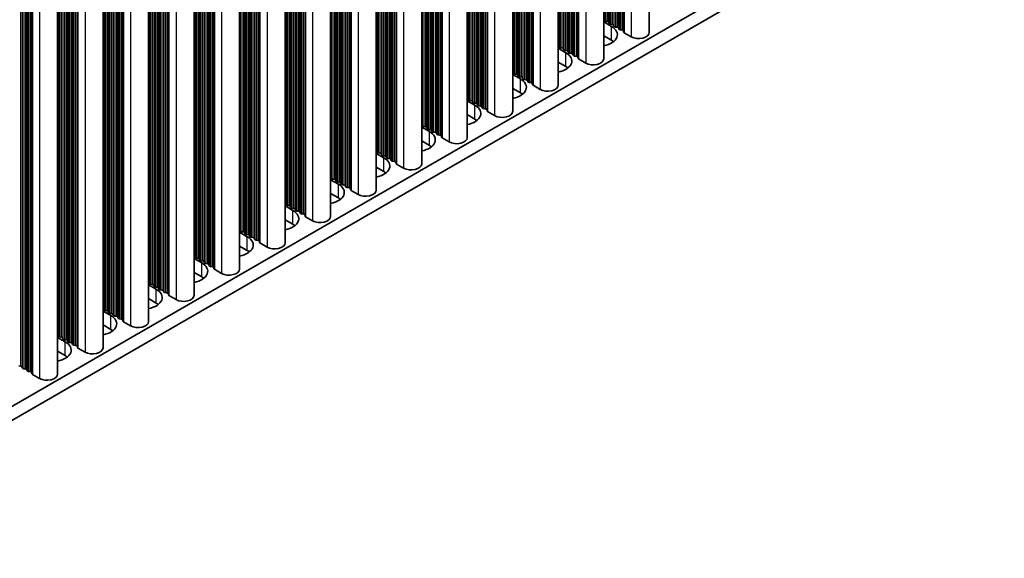
# Model space of a CAD drawing. Units: millimetres. Extents: x 0 to 10206, y 0 to 1686.
# Drawn here: x 572 to 688, y 827 to 890 of the extents above; entities that cross this region are included whole.
import ezdxf

# ---------------------------------------------------------------- set-up
doc = ezdxf.new("R2010")
doc.units = ezdxf.units.MM
doc.header["$LTSCALE"] = 5
doc.layers.add('Visible (ISO)', color=7, linetype='Continuous', lineweight=35)
doc.layers.add('Visible Narrow (ISO)', color=7, linetype='Continuous', lineweight=25)

msp = doc.modelspace()

# ---------------------------------------------------------------- linework, layer by layer
at = {"layer": 'Visible (ISO)'}
for p, q in [((645.9954, 1025.8594), (645.9954, 888.5787)), ((640.6214, 1022.7568), (640.6214, 885.476)), ((635.2474, 1019.6541), (635.2474, 882.3733)), ((629.8734, 1016.5514), (629.8734, 879.2706)), ((624.4994, 1013.4487), (624.4994, 876.168)), ((619.1254, 1010.346), (619.1254, 873.0653)), ((613.7514, 1007.2433), (613.7514, 869.9626)), ((608.3773, 1004.1406), (608.3773, 866.8599)), ((603.0033, 1001.038), (603.0033, 863.7572)), ((597.6293, 997.9353), (597.6293, 860.6545)), ((592.2553, 994.8326), (592.2553, 857.5518)), ((586.8813, 991.7299), (586.8813, 854.4492)), ((581.5073, 988.6272), (581.5073, 851.3465)), ((576.1333, 985.5245), (576.1333, 848.2438)), ((687.9143, 912.0734), (477.9389, 790.8441)), ((687.9143, 910.4404), (477.9389, 789.2111)), ((640.6214, 889.8166), (641.5281, 889.2931)), ((640.6937, 889.9708), (640.6654, 890.0851)), ((641.0614, 889.8565), (640.8634, 889.8729)), ((641.2594, 889.6442), (641.2311, 889.7585)), ((641.6271, 889.5299), (641.4291, 889.5463)), ((641.8251, 889.3176), (641.7968, 889.4319)), ((641.5281, 887.6602), (640.6214, 888.1836)), ((642.1928, 889.2033), (641.9948, 889.2197)), ((642.3908, 888.991), (642.3625, 889.1053)), ((642.7585, 888.8767), (642.5605, 888.8931)), ((642.9682, 888.6168), (642.9282, 888.7788)), ((643.8615, 888.0684), (643.0248, 888.5515)), ((635.2474, 886.7139), (636.1541, 886.1905)), ((635.3197, 886.8681), (635.2914, 886.9825)), ((635.6874, 886.7538), (635.4894, 886.7702)), ((635.8854, 886.5415), (635.8571, 886.6559)), ((636.2531, 886.4272), (636.0551, 886.4436)), ((636.4511, 886.215), (636.4228, 886.3293)), ((636.8188, 886.1006), (636.6208, 886.117)), ((637.0168, 885.8884), (636.9885, 886.0027)), ((636.1541, 884.5575), (635.2474, 885.0809)), ((637.3844, 885.774), (637.1865, 885.7904)), ((637.5942, 885.5141), (637.5542, 885.6761)), ((638.4875, 884.9657), (637.6508, 885.4488)), ((629.8734, 883.6112), (630.7801, 883.0878)), ((629.9457, 883.7655), (629.9174, 883.8798)), ((630.3134, 883.6512), (630.1154, 883.6675)), ((630.5114, 883.4389), (630.4831, 883.5532)), ((630.8791, 883.3246), (630.6811, 883.3409)), ((631.0771, 883.1123), (631.0488, 883.2266)), ((631.4448, 882.998), (631.2468, 883.0143)), ((631.6427, 882.7857), (631.6145, 882.9)), ((632.0104, 882.6714), (631.8124, 882.6877)), ((632.2202, 882.4114), (632.1801, 882.5734)), ((630.7801, 881.4548), (629.8734, 881.9782)), ((633.1135, 881.863), (632.2768, 882.3461)), ((624.4994, 880.5086), (625.4061, 879.9851)), ((624.5717, 880.6628), (624.5434, 880.7771)), ((624.9394, 880.5485), (624.7414, 880.5648)), ((625.1374, 880.3362), (625.1091, 880.4505)), ((625.5051, 880.2219), (625.3071, 880.2382)), ((625.703, 880.0096), (625.6748, 880.1239)), ((625.4061, 878.3521), (624.4994, 878.8756)), ((626.0707, 879.8953), (625.8727, 879.9116)), ((626.2687, 879.683), (626.2404, 879.7973)), ((626.6364, 879.5687), (626.4384, 879.585)), ((626.8462, 879.3088), (626.8061, 879.4707)), ((627.7395, 878.7603), (626.9028, 879.2434)), ((619.1254, 877.4059), (620.032, 876.8824)), ((619.1977, 877.5601), (619.1694, 877.6744)), ((619.5654, 877.4458), (619.3674, 877.4621)), ((619.7633, 877.2335), (619.7351, 877.3478)), ((620.131, 877.1192), (619.9331, 877.1355)), ((620.329, 876.9069), (620.3007, 877.0212)), ((620.6967, 876.7926), (620.4987, 876.8089)), ((620.8947, 876.5803), (620.8664, 876.6946)), ((620.032, 875.2494), (619.1254, 875.7729)), ((621.2624, 876.466), (621.0644, 876.4823)), ((621.4722, 876.2061), (621.4321, 876.368)), ((622.3655, 875.6577), (621.5288, 876.1407)), ((613.7514, 874.3032), (614.658, 873.7797)), ((613.8236, 874.4574), (613.7954, 874.5717)), ((614.1913, 874.3431), (613.9934, 874.3594)), ((614.3893, 874.1308), (614.3611, 874.2451)), ((614.757, 874.0165), (614.559, 874.0328)), ((614.955, 873.8042), (614.9267, 873.9185)), ((615.3227, 873.6899), (615.1247, 873.7062)), ((615.5207, 873.4776), (615.4924, 873.5919)), ((615.8884, 873.3633), (615.6904, 873.3796)), ((616.0982, 873.1034), (616.0581, 873.2653)), ((614.658, 872.1467), (613.7514, 872.6702)), ((616.9915, 872.555), (616.1547, 873.0381)), ((608.3773, 871.2005), (609.284, 870.677)), ((608.4496, 871.3547), (608.4214, 871.469)), ((608.8173, 871.2404), (608.6193, 871.2567)), ((609.0153, 871.0281), (608.987, 871.1424)), ((609.383, 870.9138), (609.185, 870.9301)), ((609.581, 870.7015), (609.5527, 870.8158)), ((609.9487, 870.5872), (609.7507, 870.6035)), ((610.1467, 870.3749), (610.1184, 870.4892)), ((610.5144, 870.2606), (610.3164, 870.2769)), ((610.7242, 870.0007), (610.6841, 870.1626)), ((611.6175, 869.4523), (610.7807, 869.9354)), ((609.284, 869.044), (608.3773, 869.5675)), ((603.0033, 868.0978), (603.91, 867.5743)), ((603.0756, 868.252), (603.0473, 868.3663)), ((603.4433, 868.1377), (603.2453, 868.154)), ((603.6413, 867.9254), (603.613, 868.0397)), ((604.009, 867.8111), (603.811, 867.8274)), ((604.207, 867.5988), (604.1787, 867.7131)), ((604.5747, 867.4845), (604.3767, 867.5008)), ((604.7727, 867.2722), (604.7444, 867.3865)), ((603.91, 865.9413), (603.0033, 866.4648)), ((605.1404, 867.1579), (604.9424, 867.1743)), ((605.3502, 866.898), (605.3101, 867.0599)), ((606.2435, 866.3496), (605.4067, 866.8327)), ((597.6293, 864.9951), (598.536, 864.4716)), ((597.7016, 865.1493), (597.6733, 865.2636)), ((598.0693, 865.035), (597.8713, 865.0514)), ((598.2673, 864.8227), (598.239, 864.9371)), ((598.635, 864.7084), (598.437, 864.7248)), ((598.833, 864.4961), (598.8047, 864.6105)), ((599.2007, 864.3818), (599.0027, 864.3982)), ((599.3987, 864.1695), (599.3704, 864.2839)), ((599.7664, 864.0552), (599.5684, 864.0716)), ((599.9761, 863.7953), (599.9361, 863.9573)), ((598.536, 862.8387), (597.6293, 863.3621)), ((600.8695, 863.2469), (600.0327, 863.73)), ((592.2553, 861.8924), (593.162, 861.369)), ((592.3276, 862.0467), (592.2993, 862.161)), ((592.6953, 861.9323), (592.4973, 861.9487)), ((592.8933, 861.7201), (592.865, 861.8344)), ((593.261, 861.6057), (593.063, 861.6221)), ((593.459, 861.3935), (593.4307, 861.5078)), ((593.8267, 861.2791), (593.6287, 861.2955)), ((594.0247, 861.0669), (593.9964, 861.1812)), ((594.3924, 860.9525), (594.1944, 860.9689)), ((594.6021, 860.6926), (594.5621, 860.8546)), ((595.4954, 860.1442), (594.6587, 860.6273)), ((593.162, 859.736), (592.2553, 860.2594)), ((586.8813, 858.7897), (587.788, 858.2663)), ((586.9536, 858.944), (586.9253, 859.0583)), ((587.3213, 858.8297), (587.1233, 858.846)), ((587.5193, 858.6174), (587.491, 858.7317)), ((587.887, 858.5031), (587.689, 858.5194)), ((588.085, 858.2908), (588.0567, 858.4051)), ((588.4527, 858.1765), (588.2547, 858.1928)), ((588.6506, 857.9642), (588.6224, 858.0785)), ((587.788, 856.6333), (586.8813, 857.1567)), ((589.0183, 857.8499), (588.8204, 857.8662)), ((589.2281, 857.5899), (589.188, 857.7519)), ((590.1214, 857.0415), (589.2847, 857.5246)), ((581.5073, 855.6871), (582.414, 855.1636)), ((581.5796, 855.8413), (581.5513, 855.9556)), ((581.9473, 855.727), (581.7493, 855.7433)), ((582.1453, 855.5147), (582.117, 855.629)), ((582.513, 855.4004), (582.315, 855.4167)), ((582.711, 855.1881), (582.6827, 855.3024)), ((583.0786, 855.0738), (582.8807, 855.0901)), ((583.2766, 854.8615), (583.2484, 854.9758)), ((583.6443, 854.7472), (583.4463, 854.7635)), ((583.8541, 854.4873), (583.814, 854.6492)), ((582.414, 853.5306), (581.5073, 854.0541)), ((584.7474, 853.9388), (583.9107, 854.4219)), ((576.1333, 852.5844), (577.04, 852.0609)), ((576.2056, 852.7386), (576.1773, 852.8529)), ((576.5733, 852.6243), (576.3753, 852.6406)), ((576.7713, 852.412), (576.743, 852.5263)), ((577.1389, 852.2977), (576.941, 852.314)), ((577.3369, 852.0854), (577.3087, 852.1997)), ((577.7046, 851.9711), (577.5066, 851.9874)), ((577.9026, 851.7588), (577.8743, 851.8731)), ((578.2703, 851.6445), (578.0723, 851.6608)), ((578.4801, 851.3846), (578.44, 851.5465)), ((579.3734, 850.8362), (578.5367, 851.3192)), ((577.04, 850.4279), (576.1333, 850.9514)), ((571.7649, 849.195), (571.5669, 849.2113)), ((571.9629, 848.9827), (571.9346, 849.097)), ((572.3306, 848.8684), (572.1326, 848.8847)), ((572.5286, 848.6561), (572.5003, 848.7704)), ((572.8963, 848.5418), (572.6983, 848.5581)), ((573.1061, 848.2819), (573.066, 848.4438)), ((573.9994, 847.7335), (573.1627, 848.2166))]:
    msp.add_line(p, q, dxfattribs=at)
for centre, major_axis, start_param, end_param in [((640.8917, 889.9872), (-0.2, 0), 0.14189705, 1.42889927), ((641.0331, 889.7422), (0.2, 0), 0.14189705, 1.42889927), ((641.4574, 889.6606), (-0.2, 0), 0.14189705, 1.42889927), ((641.5988, 889.4156), (0.2, 0), 0.14189705, 1.42889927), ((639.831, 888.3133), (2.4, 0), 5.04797785, 7.06858347), ((642.0231, 889.334), (-0.2, 0), 0.14189705, 1.42889927), ((642.1645, 889.089), (0.2, 0), 0.14189705, 1.42889927), ((642.5888, 889.0074), (-0.2, 0), 0.14189705, 1.42889927), ((642.7302, 888.7624), (0.2, 0), 0.14189705, 1.42889927), ((643.1662, 888.6331), (-0.2, 0), 0.14189705, 0.78539816), ((644.7454, 888.5787), (1.25, 0), 3.92699082, 6.28318531), ((635.0934, 886.9661), (0.2, 0), 0.14189705, 0.69207672), ((639.831, 886.6804), (-2.4, 0), 3.7717299, 3.92699082), ((634.457, 885.2107), (2.4, 0), 5.04797785, 7.06858347), ((635.5177, 886.8845), (-0.2, 0), 0.14189705, 1.42889927), ((635.6591, 886.6395), (0.2, 0), 0.14189705, 1.42889927), ((636.0834, 886.5579), (-0.2, 0), 0.14189705, 1.42889927), ((636.2248, 886.3129), (0.2, 0), 0.14189705, 1.42889927), ((636.6491, 886.2313), (-0.2, 0), 0.14189705, 1.42889927), ((636.7905, 885.9863), (0.2, 0), 0.14189705, 1.42889927), ((637.2147, 885.9047), (-0.2, 0), 0.14189705, 1.42889927), ((637.3562, 885.6597), (0.2, 0), 0.14189705, 1.42889927), ((637.7922, 885.5305), (-0.2, 0), 0.14189705, 0.78539816), ((639.3714, 885.476), (1.25, 0), 3.92699082, 6.28318531), ((629.7194, 883.8634), (0.2, 0), 0.14189705, 0.69207672), ((630.1437, 883.7818), (-0.2, 0), 0.14189705, 1.42889927), ((630.2851, 883.5368), (0.2, 0), 0.14189705, 1.42889927), ((634.457, 883.5777), (-2.4, 0), 3.7717299, 3.92699082), ((629.083, 882.108), (2.4, 0), 5.04797785, 7.06858347), ((630.7094, 883.4552), (-0.2, 0), 0.14189705, 1.42889927), ((630.8508, 883.2102), (0.2, 0), 0.14189705, 1.42889927), ((631.275, 883.1286), (-0.2, 0), 0.14189705, 1.42889927), ((631.4165, 882.8836), (0.2, 0), 0.14189705, 1.42889927), ((631.8407, 882.802), (-0.2, 0), 0.14189705, 1.42889927), ((631.9822, 882.557), (0.2, 0), 0.14189705, 1.42889927), ((632.4182, 882.4278), (-0.2, 0), 0.14189705, 0.78539816), ((633.9974, 882.3733), (1.25, 0), 3.92699082, 6.28318531), ((629.083, 880.475), (-2.4, 0), 3.7717299, 3.92699082), ((624.3454, 880.7608), (0.2, 0), 0.14189705, 0.69207672), ((624.7697, 880.6791), (-0.2, 0), 0.14189705, 1.42889927), ((624.9111, 880.4342), (0.2, 0), 0.14189705, 1.42889927), ((625.3353, 880.3525), (-0.2, 0), 0.14189705, 1.42889927), ((625.4768, 880.1076), (0.2, 0), 0.14189705, 1.42889927), ((623.709, 879.0053), (2.4, 0), 5.04797785, 7.06858347), ((625.901, 880.0259), (-0.2, 0), 0.14189705, 1.42889927), ((626.0425, 879.781), (0.2, 0), 0.14189705, 1.42889927), ((626.4667, 879.6993), (-0.2, 0), 0.14189705, 1.42889927), ((626.6081, 879.4544), (0.2, 0), 0.14189705, 1.42889927), ((627.0442, 879.3251), (-0.2, 0), 0.14189705, 0.78539816), ((628.6234, 879.2706), (1.25, 0), 3.92699082, 6.28318531), ((618.9714, 877.6581), (0.2, 0), 0.14189705, 0.69207672), ((623.709, 877.3723), (-2.4, 0), 3.7717299, 3.92699082), ((618.335, 875.9026), (2.4, 0), 5.04797785, 7.06858347), ((619.3957, 877.5764), (-0.2, 0), 0.14189705, 1.42889927), ((619.5371, 877.3315), (0.2, 0), 0.14189705, 1.42889927), ((619.9613, 877.2498), (-0.2, 0), 0.14189705, 1.42889927), ((620.1028, 877.0049), (0.2, 0), 0.14189705, 1.42889927), ((620.527, 876.9232), (-0.2, 0), 0.14189705, 1.42889927), ((620.6684, 876.6783), (0.2, 0), 0.14189705, 1.42889927), ((621.0927, 876.5966), (-0.2, 0), 0.14189705, 1.42889927), ((621.2341, 876.3517), (0.2, 0), 0.14189705, 1.42889927), ((621.6702, 876.2224), (-0.2, 0), 0.14189705, 0.78539816), ((623.2494, 876.168), (1.25, 0), 3.92699082, 6.28318531), ((613.5974, 874.5554), (0.2, 0), 0.14189705, 0.69207672), ((614.0216, 874.4737), (-0.2, 0), 0.14189705, 1.42889927), ((614.1631, 874.2288), (0.2, 0), 0.14189705, 1.42889927), ((618.335, 874.2696), (-2.4, 0), 3.7717299, 3.92699082), ((612.961, 872.7999), (2.4, 0), 5.04797785, 7.06858347), ((614.5873, 874.1471), (-0.2, 0), 0.14189705, 1.42889927), ((614.7287, 873.9022), (0.2, 0), 0.14189705, 1.42889927), ((615.153, 873.8205), (-0.2, 0), 0.14189705, 1.42889927), ((615.2944, 873.5756), (0.2, 0), 0.14189705, 1.42889927), ((615.7187, 873.4939), (-0.2, 0), 0.14189705, 1.42889927), ((615.8601, 873.249), (0.2, 0), 0.14189705, 1.42889927), ((616.2962, 873.1197), (-0.2, 0), 0.14189705, 0.78539816), ((617.8754, 873.0653), (1.25, 0), 3.92699082, 6.28318531), ((612.961, 871.1669), (-2.4, 0), 3.7717299, 3.92699082), ((608.2234, 871.4527), (0.2, 0), 0.14189705, 0.69207672), ((608.6476, 871.371), (-0.2, 0), 0.14189705, 1.42889927), ((608.789, 871.1261), (0.2, 0), 0.14189705, 1.42889927), ((609.2133, 871.0444), (-0.2, 0), 0.14189705, 1.42889927), ((609.3547, 870.7995), (0.2, 0), 0.14189705, 1.42889927), ((607.587, 869.6972), (2.4, 0), 5.04797785, 7.06858347), ((609.779, 870.7178), (-0.2, 0), 0.14189705, 1.42889927), ((609.9204, 870.4729), (0.2, 0), 0.14189705, 1.42889927), ((610.3447, 870.3912), (-0.2, 0), 0.14189705, 1.42889927), ((610.4861, 870.1463), (0.2, 0), 0.14189705, 1.42889927), ((610.9222, 870.017), (-0.2, 0), 0.14189705, 0.78539816), ((612.5014, 869.9626), (1.25, 0), 3.92699082, 6.28318531), ((602.8494, 868.35), (0.2, 0), 0.14189705, 0.69207672), ((607.587, 868.0642), (-2.4, 0), 3.7717299, 3.92699082), ((602.213, 866.5945), (2.4, 0), 5.04797785, 7.06858347), ((603.2736, 868.2684), (-0.2, 0), 0.14189705, 1.42889927), ((603.415, 868.0234), (0.2, 0), 0.14189705, 1.42889927), ((603.8393, 867.9418), (-0.2, 0), 0.14189705, 1.42889927), ((603.9807, 867.6968), (0.2, 0), 0.14189705, 1.42889927), ((604.405, 867.6152), (-0.2, 0), 0.14189705, 1.42889927), ((604.5464, 867.3702), (0.2, 0), 0.14189705, 1.42889927), ((604.9707, 867.2886), (-0.2, 0), 0.14189705, 1.42889927), ((605.1121, 867.0436), (0.2, 0), 0.14189705, 1.42889927), ((605.5481, 866.9143), (-0.2, 0), 0.14189705, 0.78539816), ((607.1273, 866.8599), (1.25, 0), 3.92699082, 6.28318531), ((597.4753, 865.2473), (0.2, 0), 0.14189705, 0.69207672), ((597.8996, 865.1657), (-0.2, 0), 0.14189705, 1.42889927), ((598.041, 864.9207), (0.2, 0), 0.14189705, 1.42889927), ((602.213, 864.9615), (-2.4, 0), 3.7717299, 3.92699082), ((596.8389, 863.4919), (2.4, 0), 5.04797785, 7.06858347), ((598.4653, 864.8391), (-0.2, 0), 0.14189705, 1.42889927), ((598.6067, 864.5941), (0.2, 0), 0.14189705, 1.42889927), ((599.031, 864.5125), (-0.2, 0), 0.14189705, 1.42889927), ((599.1724, 864.2675), (0.2, 0), 0.14189705, 1.42889927), ((599.5967, 864.1859), (-0.2, 0), 0.14189705, 1.42889927), ((599.7381, 863.9409), (0.2, 0), 0.14189705, 1.42889927), ((600.1741, 863.8116), (-0.2, 0), 0.14189705, 0.78539816), ((596.8389, 861.8589), (-2.4, 0), 3.7717299, 3.92699082), ((601.7533, 863.7572), (1.25, 0), 3.92699082, 6.28318531), ((592.1013, 862.1446), (0.2, 0), 0.14189705, 0.69207672), ((592.5256, 862.063), (-0.2, 0), 0.14189705, 1.42889927), ((592.667, 861.818), (0.2, 0), 0.14189705, 1.42889927), ((593.0913, 861.7364), (-0.2, 0), 0.14189705, 1.42889927), ((593.2327, 861.4914), (0.2, 0), 0.14189705, 1.42889927), ((591.4649, 860.3892), (2.4, 0), 5.04797785, 7.06858347), ((593.657, 861.4098), (-0.2, 0), 0.14189705, 1.42889927), ((593.7984, 861.1648), (0.2, 0), 0.14189705, 1.42889927), ((594.2226, 861.0832), (-0.2, 0), 0.14189705, 1.42889927), ((594.3641, 860.8382), (0.2, 0), 0.14189705, 1.42889927), ((594.8001, 860.709), (-0.2, 0), 0.14189705, 0.78539816), ((596.3793, 860.6545), (1.25, 0), 3.92699082, 6.28318531), ((586.7273, 859.0419), (0.2, 0), 0.14189705, 0.69207672), ((591.4649, 858.7562), (-2.4, 0), 3.7717299, 3.92699082), ((586.0909, 857.2865), (2.4, 0), 5.04797785, 7.06858347), ((587.1516, 858.9603), (-0.2, 0), 0.14189705, 1.42889927), ((587.293, 858.7153), (0.2, 0), 0.14189705, 1.42889927), ((587.7173, 858.6337), (-0.2, 0), 0.14189705, 1.42889927), ((587.8587, 858.3887), (0.2, 0), 0.14189705, 1.42889927), ((588.283, 858.3071), (-0.2, 0), 0.14189705, 1.42889927), ((588.4244, 858.0621), (0.2, 0), 0.14189705, 1.42889927), ((588.8486, 857.9805), (-0.2, 0), 0.14189705, 1.42889927), ((588.9901, 857.7356), (0.2, 0), 0.14189705, 1.42889927), ((589.4261, 857.6063), (-0.2, 0), 0.14189705, 0.78539816), ((591.0053, 857.5518), (1.25, 0), 3.92699082, 6.28318531), ((581.3533, 855.9393), (0.2, 0), 0.14189705, 0.69207672), ((581.7776, 855.8576), (-0.2, 0), 0.14189705, 1.42889927), ((581.919, 855.6127), (0.2, 0), 0.14189705, 1.42889927), ((586.0909, 855.6535), (-2.4, 0), 3.7717299, 3.92699082), ((580.7169, 854.1838), (2.4, 0), 5.04797785, 7.06858347), ((582.3433, 855.531), (-0.2, 0), 0.14189705, 1.42889927), ((582.4847, 855.2861), (0.2, 0), 0.14189705, 1.42889927), ((582.9089, 855.2044), (-0.2, 0), 0.14189705, 1.42889927), ((583.0504, 854.9595), (0.2, 0), 0.14189705, 1.42889927), ((583.4746, 854.8778), (-0.2, 0), 0.14189705, 1.42889927), ((583.616, 854.6329), (0.2, 0), 0.14189705, 1.42889927), ((584.0521, 854.5036), (-0.2, 0), 0.14189705, 0.78539816), ((580.7169, 852.5508), (-2.4, 0), 3.7717299, 3.92699082), ((585.6313, 854.4492), (1.25, 0), 3.92699082, 6.28318531), ((575.9793, 852.8366), (0.2, 0), 0.14189705, 0.69207672), ((576.4036, 852.7549), (-0.2, 0), 0.14189705, 1.42889927), ((576.545, 852.51), (0.2, 0), 0.14189705, 1.42889927), ((576.9692, 852.4283), (-0.2, 0), 0.14189705, 1.42889927), ((577.1107, 852.1834), (0.2, 0), 0.14189705, 1.42889927), ((575.3429, 851.0811), (2.4, 0), 5.04797785, 7.06858347), ((577.5349, 852.1017), (-0.2, 0), 0.14189705, 1.42889927), ((577.6764, 851.8568), (0.2, 0), 0.14189705, 1.42889927), ((578.1006, 851.7751), (-0.2, 0), 0.14189705, 1.42889927), ((578.242, 851.5302), (0.2, 0), 0.14189705, 1.42889927), ((578.6781, 851.4009), (-0.2, 0), 0.14189705, 0.78539816), ((580.2573, 851.3465), (1.25, 0), 3.92699082, 6.28318531), ((575.3429, 849.4481), (-2.4, 0), 3.7717299, 3.92699082), ((571.7367, 849.0807), (0.2, 0), 0.14189705, 1.42889927), ((572.1609, 848.999), (-0.2, 0), 0.14189705, 1.42889927), ((572.3023, 848.7541), (0.2, 0), 0.14189705, 1.42889927), ((572.7266, 848.6724), (-0.2, 0), 0.14189705, 1.42889927), ((572.868, 848.4275), (0.2, 0), 0.14189705, 1.42889927), ((573.3041, 848.2982), (-0.2, 0), 0.14189705, 0.78539816), ((574.8833, 848.2438), (1.25, 0), 3.92699082, 6.28318531)]:
    msp.add_ellipse(centre, major_axis=major_axis, ratio=0.57735027, start_param=start_param, end_param=end_param, dxfattribs=at)
at = {"layer": 'Visible Narrow (ISO)'}
for p, q in [((643.8615, 1024.6275), (643.8615, 888.0684)), ((641.2311, 1023.1088), (641.2311, 889.7585)), ((641.2594, 1023.1251), (641.2594, 889.6442)), ((641.4291, 1023.2231), (641.4291, 889.5463)), ((641.6271, 1023.3374), (641.6271, 889.5299)), ((641.7968, 1023.4354), (641.7968, 889.4319)), ((641.8251, 1023.4517), (641.8251, 889.3176)), ((641.9948, 1023.5497), (641.9948, 889.2197)), ((642.1928, 1023.664), (642.1928, 889.2033)), ((642.3625, 1023.762), (642.3625, 889.1053)), ((642.3908, 1023.7783), (642.3908, 888.991)), ((642.5605, 1023.8763), (642.5605, 888.8931)), ((642.7585, 1023.9906), (642.7585, 888.8767)), ((642.9282, 1024.0886), (642.9282, 888.7788)), ((642.9682, 1024.1117), (642.9682, 888.6168)), ((643.0248, 1024.1444), (643.0248, 888.5515)), ((640.6654, 1022.7822), (640.6654, 890.0851)), ((640.6937, 1022.7985), (640.6937, 889.9708)), ((640.8634, 1022.8965), (640.8634, 889.8729)), ((641.0614, 1023.0108), (641.0614, 889.8565)), ((637.1865, 1020.7736), (637.1865, 885.7904)), ((637.3844, 1020.8879), (637.3844, 885.774)), ((637.5542, 1020.9859), (637.5542, 885.6761)), ((637.5942, 1021.009), (637.5942, 885.5141)), ((637.6508, 1021.0417), (637.6508, 885.4488)), ((638.4875, 1021.5248), (638.4875, 884.9657)), ((635.2914, 1019.6795), (635.2914, 886.9825)), ((635.3197, 1019.6958), (635.3197, 886.8681)), ((635.4894, 1019.7938), (635.4894, 886.7702)), ((635.6874, 1019.9081), (635.6874, 886.7538)), ((635.8571, 1020.0061), (635.8571, 886.6559)), ((635.8854, 1020.0224), (635.8854, 886.5415)), ((636.0551, 1020.1204), (636.0551, 886.4436)), ((636.2531, 1020.2347), (636.2531, 886.4272)), ((636.4228, 1020.3327), (636.4228, 886.3293)), ((636.4511, 1020.349), (636.4511, 886.215)), ((636.6208, 1020.447), (636.6208, 886.117)), ((636.8188, 1020.5613), (636.8188, 886.1006)), ((636.9885, 1020.6593), (636.9885, 886.0027)), ((637.0168, 1020.6756), (637.0168, 885.8884)), ((633.1135, 1018.4221), (633.1135, 881.863)), ((631.0488, 1017.23), (631.0488, 883.2266)), ((631.0771, 1017.2463), (631.0771, 883.1123)), ((631.2468, 1017.3443), (631.2468, 883.0143)), ((631.4448, 1017.4586), (631.4448, 882.998)), ((631.6145, 1017.5566), (631.6145, 882.9)), ((631.6427, 1017.5729), (631.6427, 882.7857)), ((631.8124, 1017.6709), (631.8124, 882.6877)), ((632.0104, 1017.7852), (632.0104, 882.6714)), ((632.1801, 1017.8832), (632.1801, 882.5734)), ((632.2202, 1017.9063), (632.2202, 882.4114)), ((632.2768, 1017.939), (632.2768, 882.3461)), ((629.9174, 1016.5768), (629.9174, 883.8798)), ((629.9457, 1016.5931), (629.9457, 883.7655)), ((630.1154, 1016.6911), (630.1154, 883.6675)), ((630.3134, 1016.8054), (630.3134, 883.6512)), ((630.4831, 1016.9034), (630.4831, 883.5532)), ((630.5114, 1016.9197), (630.5114, 883.4389)), ((630.6811, 1017.0177), (630.6811, 883.3409)), ((630.8791, 1017.132), (630.8791, 883.3246)), ((627.7395, 1015.3194), (627.7395, 878.7603)), ((625.1091, 1013.8007), (625.1091, 880.4505)), ((625.1374, 1013.817), (625.1374, 880.3362)), ((625.3071, 1013.915), (625.3071, 880.2382)), ((625.5051, 1014.0293), (625.5051, 880.2219)), ((625.6748, 1014.1273), (625.6748, 880.1239)), ((625.703, 1014.1436), (625.703, 880.0096)), ((625.8727, 1014.2416), (625.8727, 879.9116)), ((626.0707, 1014.3559), (626.0707, 879.8953)), ((626.2404, 1014.4539), (626.2404, 879.7973)), ((626.2687, 1014.4702), (626.2687, 879.683)), ((626.4384, 1014.5682), (626.4384, 879.585)), ((626.6364, 1014.6825), (626.6364, 879.5687)), ((626.8061, 1014.7805), (626.8061, 879.4707)), ((626.8462, 1014.8036), (626.8462, 879.3088)), ((626.9028, 1014.8363), (626.9028, 879.2434)), ((624.5434, 1013.4741), (624.5434, 880.7771)), ((624.5717, 1013.4904), (624.5717, 880.6628)), ((624.7414, 1013.5884), (624.7414, 880.5648)), ((624.9394, 1013.7027), (624.9394, 880.5485)), ((621.0644, 1011.4655), (621.0644, 876.4823)), ((621.2624, 1011.5798), (621.2624, 876.466)), ((621.4321, 1011.6778), (621.4321, 876.368)), ((621.4722, 1011.7009), (621.4722, 876.2061)), ((621.5288, 1011.7336), (621.5288, 876.1407)), ((622.3655, 1012.2167), (622.3655, 875.6577)), ((619.1694, 1010.3714), (619.1694, 877.6744)), ((619.1977, 1010.3878), (619.1977, 877.5601)), ((619.3674, 1010.4857), (619.3674, 877.4621)), ((619.5654, 1010.6), (619.5654, 877.4458)), ((619.7351, 1010.698), (619.7351, 877.3478)), ((619.7633, 1010.7143), (619.7633, 877.2335)), ((619.9331, 1010.8123), (619.9331, 877.1355)), ((620.131, 1010.9266), (620.131, 877.1192)), ((620.3007, 1011.0246), (620.3007, 877.0212)), ((620.329, 1011.0409), (620.329, 876.9069)), ((620.4987, 1011.1389), (620.4987, 876.8089)), ((620.6967, 1011.2532), (620.6967, 876.7926)), ((620.8664, 1011.3512), (620.8664, 876.6946)), ((620.8947, 1011.3675), (620.8947, 876.5803)), ((616.9915, 1009.114), (616.9915, 872.555)), ((614.9267, 1007.9219), (614.9267, 873.9185)), ((614.955, 1007.9383), (614.955, 873.8042)), ((615.1247, 1008.0362), (615.1247, 873.7062)), ((615.3227, 1008.1506), (615.3227, 873.6899)), ((615.4924, 1008.2485), (615.4924, 873.5919)), ((615.5207, 1008.2649), (615.5207, 873.4776)), ((615.6904, 1008.3628), (615.6904, 873.3796)), ((615.8884, 1008.4771), (615.8884, 873.3633)), ((616.0581, 1008.5751), (616.0581, 873.2653)), ((616.0982, 1008.5983), (616.0982, 873.1034)), ((616.1547, 1008.6309), (616.1547, 873.0381)), ((613.7954, 1007.2687), (613.7954, 874.5717)), ((613.8236, 1007.2851), (613.8236, 874.4574)), ((613.9934, 1007.383), (613.9934, 874.3594)), ((614.1913, 1007.4974), (614.1913, 874.3431)), ((614.3611, 1007.5953), (614.3611, 874.2451)), ((614.3893, 1007.6117), (614.3893, 874.1308)), ((614.559, 1007.7096), (614.559, 874.0328)), ((614.757, 1007.824), (614.757, 874.0165)), ((611.6175, 1006.0113), (611.6175, 869.4523)), ((608.987, 1004.4926), (608.987, 871.1424)), ((609.0153, 1004.509), (609.0153, 871.0281)), ((609.185, 1004.607), (609.185, 870.9301)), ((609.383, 1004.7213), (609.383, 870.9138)), ((609.5527, 1004.8192), (609.5527, 870.8158)), ((609.581, 1004.8356), (609.581, 870.7015)), ((609.7507, 1004.9336), (609.7507, 870.6035)), ((609.9487, 1005.0479), (609.9487, 870.5872)), ((610.1184, 1005.1458), (610.1184, 870.4892)), ((610.1467, 1005.1622), (610.1467, 870.3749)), ((610.3164, 1005.2602), (610.3164, 870.2769)), ((610.5144, 1005.3745), (610.5144, 870.2606)), ((610.6841, 1005.4724), (610.6841, 870.1626)), ((610.7242, 1005.4956), (610.7242, 870.0007)), ((610.7807, 1005.5282), (610.7807, 869.9354)), ((608.4214, 1004.166), (608.4214, 871.469)), ((608.4496, 1004.1824), (608.4496, 871.3547)), ((608.6193, 1004.2804), (608.6193, 871.2567)), ((608.8173, 1004.3947), (608.8173, 871.2404)), ((604.9424, 1002.1575), (604.9424, 867.1743)), ((605.1404, 1002.2718), (605.1404, 867.1579)), ((605.3101, 1002.3698), (605.3101, 867.0599)), ((605.3502, 1002.3929), (605.3502, 866.898)), ((605.4067, 1002.4255), (605.4067, 866.8327)), ((606.2435, 1002.9086), (606.2435, 866.3496)), ((603.0473, 1001.0634), (603.0473, 868.3663)), ((603.0756, 1001.0797), (603.0756, 868.252)), ((603.2453, 1001.1777), (603.2453, 868.154)), ((603.4433, 1001.292), (603.4433, 868.1377)), ((603.613, 1001.39), (603.613, 868.0397)), ((603.6413, 1001.4063), (603.6413, 867.9254)), ((603.811, 1001.5043), (603.811, 867.8274)), ((604.009, 1001.6186), (604.009, 867.8111)), ((604.1787, 1001.7166), (604.1787, 867.7131)), ((604.207, 1001.7329), (604.207, 867.5988)), ((604.3767, 1001.8309), (604.3767, 867.5008)), ((604.5747, 1001.9452), (604.5747, 867.4845)), ((604.7444, 1002.0432), (604.7444, 867.3865)), ((604.7727, 1002.0595), (604.7727, 867.2722)), ((600.8695, 999.806), (600.8695, 863.2469)), ((598.8047, 998.6139), (598.8047, 864.6105)), ((598.833, 998.6302), (598.833, 864.4961)), ((599.0027, 998.7282), (599.0027, 864.3982)), ((599.2007, 998.8425), (599.2007, 864.3818)), ((599.3704, 998.9405), (599.3704, 864.2839)), ((599.3987, 998.9568), (599.3987, 864.1695)), ((599.5684, 999.0548), (599.5684, 864.0716)), ((599.7664, 999.1691), (599.7664, 864.0552)), ((599.9361, 999.2671), (599.9361, 863.9573)), ((599.9761, 999.2902), (599.9761, 863.7953)), ((600.0327, 999.3229), (600.0327, 863.73)), ((597.6733, 997.9607), (597.6733, 865.2636)), ((597.7016, 997.977), (597.7016, 865.1493)), ((597.8713, 998.075), (597.8713, 865.0514)), ((598.0693, 998.1893), (598.0693, 865.035)), ((598.239, 998.2873), (598.239, 864.9371)), ((598.2673, 998.3036), (598.2673, 864.8227)), ((598.437, 998.4016), (598.437, 864.7248)), ((598.635, 998.5159), (598.635, 864.7084)), ((595.4954, 996.7033), (595.4954, 860.1442)), ((592.865, 995.1846), (592.865, 861.8344)), ((592.8933, 995.2009), (592.8933, 861.7201)), ((593.063, 995.2989), (593.063, 861.6221)), ((593.261, 995.4132), (593.261, 861.6057)), ((593.4307, 995.5112), (593.4307, 861.5078)), ((593.459, 995.5275), (593.459, 861.3935)), ((593.6287, 995.6255), (593.6287, 861.2955)), ((593.8267, 995.7398), (593.8267, 861.2791)), ((593.9964, 995.8378), (593.9964, 861.1812)), ((594.0247, 995.8541), (594.0247, 861.0669)), ((594.1944, 995.9521), (594.1944, 860.9689)), ((594.3924, 996.0664), (594.3924, 860.9525)), ((594.5621, 996.1644), (594.5621, 860.8546)), ((594.6021, 996.1875), (594.6021, 860.6926)), ((594.6587, 996.2202), (594.6587, 860.6273)), ((592.2993, 994.858), (592.2993, 862.161)), ((592.3276, 994.8743), (592.3276, 862.0467)), ((592.4973, 994.9723), (592.4973, 861.9487)), ((592.6953, 995.0866), (592.6953, 861.9323)), ((588.8204, 992.8494), (588.8204, 857.8662)), ((589.0183, 992.9637), (589.0183, 857.8499)), ((589.188, 993.0617), (589.188, 857.7519)), ((589.2281, 993.0848), (589.2281, 857.5899)), ((589.2847, 993.1175), (589.2847, 857.5246)), ((590.1214, 993.6006), (590.1214, 857.0415)), ((586.9253, 991.7553), (586.9253, 859.0583)), ((586.9536, 991.7716), (586.9536, 858.944)), ((587.1233, 991.8696), (587.1233, 858.846)), ((587.3213, 991.9839), (587.3213, 858.8297)), ((587.491, 992.0819), (587.491, 858.7317)), ((587.5193, 992.0982), (587.5193, 858.6174)), ((587.689, 992.1962), (587.689, 858.5194)), ((587.887, 992.3105), (587.887, 858.5031)), ((588.0567, 992.4085), (588.0567, 858.4051)), ((588.085, 992.4248), (588.085, 858.2908)), ((588.2547, 992.5228), (588.2547, 858.1928)), ((588.4527, 992.6371), (588.4527, 858.1765)), ((588.6224, 992.7351), (588.6224, 858.0785)), ((588.6506, 992.7514), (588.6506, 857.9642)), ((584.7474, 990.4979), (584.7474, 853.9388)), ((582.711, 989.3221), (582.711, 855.1881)), ((582.8807, 989.4201), (582.8807, 855.0901)), ((583.0786, 989.5344), (583.0786, 855.0738)), ((583.2484, 989.6324), (583.2484, 854.9758)), ((583.2766, 989.6487), (583.2766, 854.8615)), ((583.4463, 989.7467), (583.4463, 854.7635)), ((583.6443, 989.861), (583.6443, 854.7472)), ((583.814, 989.959), (583.814, 854.6492)), ((583.8541, 989.9821), (583.8541, 854.4873)), ((583.9107, 990.0148), (583.9107, 854.4219)), ((581.5513, 988.6526), (581.5513, 855.9556)), ((581.5796, 988.6689), (581.5796, 855.8413)), ((581.7493, 988.7669), (581.7493, 855.7433)), ((581.9473, 988.8812), (581.9473, 855.727)), ((582.117, 988.9792), (582.117, 855.629)), ((582.1453, 988.9955), (582.1453, 855.5147)), ((582.315, 989.0935), (582.315, 855.4167)), ((582.513, 989.2078), (582.513, 855.4004)), ((582.6827, 989.3058), (582.6827, 855.3024)), ((579.3734, 987.3952), (579.3734, 850.8362)), ((576.743, 985.8765), (576.743, 852.5263)), ((576.7713, 985.8929), (576.7713, 852.412)), ((576.941, 985.9908), (576.941, 852.314)), ((577.1389, 986.1051), (577.1389, 852.2977)), ((577.3087, 986.2031), (577.3087, 852.1997)), ((577.3369, 986.2195), (577.3369, 852.0854)), ((577.5066, 986.3174), (577.5066, 851.9874)), ((577.7046, 986.4317), (577.7046, 851.9711)), ((577.8743, 986.5297), (577.8743, 851.8731)), ((577.9026, 986.5461), (577.9026, 851.7588)), ((578.0723, 986.644), (578.0723, 851.6608)), ((578.2703, 986.7583), (578.2703, 851.6445)), ((578.44, 986.8563), (578.44, 851.5465)), ((578.4801, 986.8795), (578.4801, 851.3846)), ((578.5367, 986.9121), (578.5367, 851.3192)), ((576.1773, 985.5499), (576.1773, 852.8529)), ((576.2056, 985.5663), (576.2056, 852.7386)), ((576.3753, 985.6642), (576.3753, 852.6406)), ((576.5733, 985.7785), (576.5733, 852.6243)), ((572.6983, 983.5413), (572.6983, 848.5581)), ((572.8963, 983.6557), (572.8963, 848.5418)), ((573.066, 983.7536), (573.066, 848.4438)), ((573.1061, 983.7768), (573.1061, 848.2819)), ((573.1627, 983.8094), (573.1627, 848.2166)), ((573.9994, 984.2925), (573.9994, 847.7335)), ((571.7649, 983.0025), (571.7649, 849.195)), ((571.9346, 983.1004), (571.9346, 849.097)), ((571.9629, 983.1168), (571.9629, 848.9827)), ((572.1326, 983.2147), (572.1326, 848.8847)), ((572.3306, 983.3291), (572.3306, 848.8684)), ((572.5003, 983.427), (572.5003, 848.7704)), ((572.5286, 983.4434), (572.5286, 848.6561)), ((641.5281, 887.6602), (641.5281, 889.2931)), ((636.1541, 884.5575), (636.1541, 886.1905)), ((630.7801, 881.4548), (630.7801, 883.0878)), ((625.4061, 878.3521), (625.4061, 879.9851)), ((620.032, 875.2494), (620.032, 876.8824)), ((614.658, 872.1467), (614.658, 873.7797)), ((609.284, 869.044), (609.284, 870.677)), ((603.91, 865.9413), (603.91, 867.5743)), ((598.536, 862.8387), (598.536, 864.4716)), ((593.162, 859.736), (593.162, 861.369)), ((587.788, 856.6333), (587.788, 858.2663)), ((582.414, 853.5306), (582.414, 855.1636)), ((577.04, 850.4279), (577.04, 852.0609))]:
    msp.add_line(p, q, dxfattribs=at)

doc.saveas('drawing.dxf')
